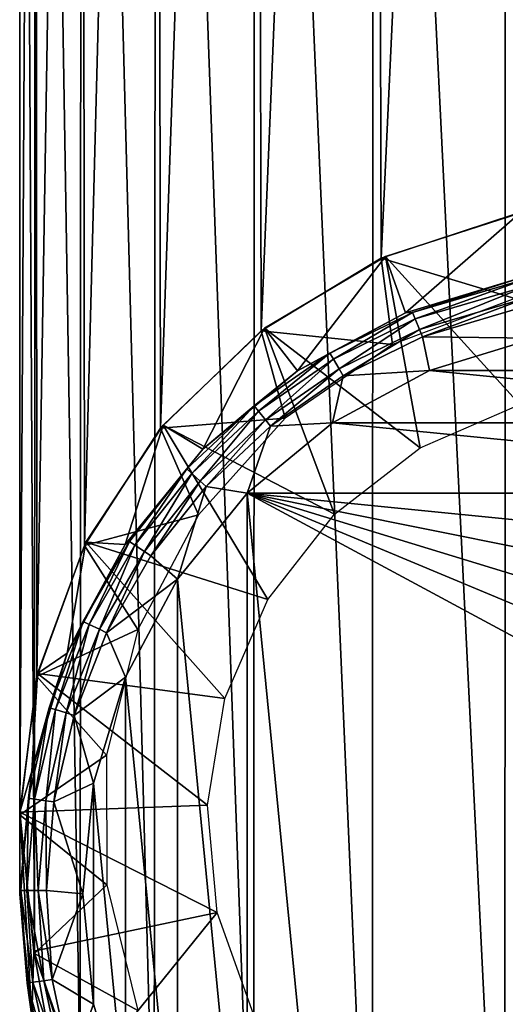
# Model space of a CAD drawing. Units: inches. Extents: x -33.2 to 33.2, y -12.2 to 12.7.
# Drawn here: x -32.8 to -32.3, y -11.7 to -10.7 of the extents above; entities that cross this region are included whole.
import ezdxf

# ---------------------------------------------------------------- set-up
doc = ezdxf.new("R2010")
doc.units = ezdxf.units.IN
doc.header["$MEASUREMENT"] = 0
doc.layers.add('SEAT-FRAME', color=5, linetype='Continuous')
doc.layers.add('SEAT-GLIDE', color=5, linetype='Continuous')

msp = doc.modelspace()

# ---------------------------------------------------------------- linework, layer by layer
at = {"layer": 'SEAT-FRAME'}
for points in [[(-32.32658, -8.27025, 20.49836), (-32.45092, -10.93928, 0.55108), (-32.45868, -8.31608, 20.50439)], [(-32.32658, -8.27025, 20.49836), (-32.3175, -10.89511, 0.54527), (-32.45092, -10.93928, 0.55108)], [(-32.45868, -8.31608, 20.50439), (-32.571, -11.01192, 0.56065), (-32.57718, -8.3899, 20.51411)], [(-32.45868, -8.31608, 20.50439), (-32.45092, -10.93928, 0.55108), (-32.571, -11.01192, 0.56065)], [(-32.57718, -8.3899, 20.51411), (-32.67166, -11.10934, 0.57347), (-32.67614, -8.48802, 20.52703)], [(-32.57718, -8.3899, 20.51411), (-32.571, -11.01192, 0.56065), (-32.67166, -11.10934, 0.57347)], [(-32.67614, -8.48802, 20.52703), (-32.74778, -11.22662, 0.58891), (-32.75061, -8.60551, 20.5425)], [(-32.67614, -8.48802, 20.52703), (-32.67166, -11.10934, 0.57347), (-32.74778, -11.22662, 0.58891)], [(-32.75061, -8.60551, 20.5425), (-32.79553, -11.3578, 0.60618), (-32.79683, -8.73648, 20.55974)], [(-32.75061, -8.60551, 20.5425), (-32.74778, -11.22662, 0.58891), (-32.79553, -11.3578, 0.60618)], [(-32.79683, -8.73648, 20.55974), (-32.81248, -11.49624, 0.62441), (-32.8125, -8.87437, 20.57789)], [(-32.79683, -8.73648, 20.55974), (-32.79553, -11.3578, 0.60618), (-32.81248, -11.49624, 0.62441)], [(-32.8125, -8.87437, 20.57789), (-32.81248, -11.49624, 0.62441), (-32.79777, -11.63494, 0.64267)], [(-32.8125, -8.87437, 20.57789), (-32.79777, -11.63494, 0.64267), (-32.79683, -9.01225, 20.59604)], [(-32.79683, -9.01225, 20.59604), (-32.79777, -11.63494, 0.64267), (-32.75215, -11.76687, 0.66004)], [(-32.79683, -9.01225, 20.59604), (-32.75215, -11.76687, 0.66004), (-32.75061, -9.14322, 20.61329)], [(-32.75061, -9.14322, 20.61329), (-32.75215, -11.76687, 0.66004), (-32.67792, -11.88533, 0.67563)], [(-32.75061, -9.14322, 20.61329), (-32.67792, -11.88533, 0.67563), (-32.67614, -9.26071, 20.62875)], [(-32.67614, -9.26071, 20.62875), (-32.67792, -11.88533, 0.67563), (-32.57886, -11.98434, 0.68867)], [(-32.67614, -9.26071, 20.62875), (-32.57886, -11.98434, 0.68867), (-32.57718, -9.35883, 20.64167)], [(-32.57718, -9.35883, 20.64167), (-32.57886, -11.98434, 0.68867), (-32.45996, -12.05888, 0.69848)], [(-32.57718, -9.35883, 20.64167), (-32.45996, -12.05888, 0.69848), (-32.45868, -9.43265, 20.65139)], [(-32.45868, -9.43265, 20.65139), (-32.45996, -12.05888, 0.69848), (-32.32727, -12.10516, 0.70458)], [(-32.45868, -9.43265, 20.65139), (-32.32727, -12.10516, 0.70458), (-32.32658, -9.47848, 20.65742)], [(-32.32658, -9.47848, 20.65742), (-32.32727, -12.10516, 0.70458), (-32.1875, -12.12086, 0.70664)], [(-32.3175, -10.89511, 0.54527), (-32.3175, -10.97953, 0.55638), (-32.45092, -10.93928, 0.55108)], [(-32.45092, -10.93928, 0.55108), (-32.43962, -11.02552, 0.56244), (-32.571, -11.01192, 0.56065)], [(-32.45092, -10.93928, 0.55108), (-32.3175, -10.97953, 0.55638), (-32.43962, -11.02552, 0.56244)], [(-32.571, -11.01192, 0.56065), (-32.5471, -11.09915, 0.57213), (-32.67166, -11.10934, 0.57347)], [(-32.571, -11.01192, 0.56065), (-32.43962, -11.02552, 0.56244), (-32.5471, -11.09915, 0.57213)], [(-32.67166, -11.10934, 0.57347), (-32.5471, -11.09915, 0.57213), (-32.63368, -11.19613, 0.5849)], [(-32.67166, -11.10934, 0.57347), (-32.63368, -11.19613, 0.5849), (-32.74778, -11.22662, 0.58891)], [(-32.74778, -11.22662, 0.58891), (-32.63368, -11.19613, 0.5849), (-32.69435, -11.31084, 0.6)], [(-32.74778, -11.22662, 0.58891), (-32.69435, -11.31084, 0.6), (-32.79553, -11.3578, 0.60618)], [(-32.79553, -11.3578, 0.60618), (-32.69435, -11.31084, 0.6), (-32.72557, -11.43661, 0.61656)], [(-32.79553, -11.3578, 0.60618), (-32.72557, -11.43661, 0.61656), (-32.81248, -11.49624, 0.62441)], [(-32.81248, -11.49624, 0.62441), (-32.72557, -11.43661, 0.61656), (-32.72553, -11.56613, 0.63361)], [(-32.81248, -11.49624, 0.62441), (-32.72553, -11.56613, 0.63361), (-32.79777, -11.63494, 0.64267)], [(-32.79777, -11.63494, 0.64267), (-32.72553, -11.56613, 0.63361), (-32.69423, -11.69187, 0.65017)], [(-32.79777, -11.63494, 0.64267), (-32.69423, -11.69187, 0.65017), (-32.75215, -11.76687, 0.66004)]]:
    msp.add_3dface(points, dxfattribs=at)
at = {"layer": 'SEAT-GLIDE'}
for points in [[(-32.3125, -10.89407, 0.54513), (-32.42668, -10.99379, 0.05547), (-32.44664, -10.93733, 0.55083)], [(-32.44664, -10.93733, 0.55083), (-32.3125, -11.08553, 0.57034), (-32.3125, -10.89407, 0.54513)], [(-32.3125, -10.89407, 0.54513), (-32.30944, -10.95802, 0.055), (-32.42668, -10.99379, 0.05547)], [(-32.44664, -10.93733, 0.55083), (-32.53471, -11.05198, 0.05623), (-32.56758, -11.0093, 0.5603)], [(-32.56758, -11.0093, 0.5603), (-32.4121, -11.12897, 0.57606), (-32.44664, -10.93733, 0.55083)], [(-32.44664, -10.93733, 0.55083), (-32.42668, -10.99379, 0.05547), (-32.53471, -11.05198, 0.05623)], [(-32.44664, -10.93733, 0.55083), (-32.4121, -11.12897, 0.57606), (-32.3125, -11.08553, 0.57034)], [(-32.41973, -10.99344, 0.04455), (-32.42668, -10.99379, 0.05547), (-32.30944, -10.95802, 0.055)], [(-32.41973, -10.99344, 0.04455), (-32.30944, -10.95802, 0.055), (-32.30576, -10.95972, 0.04417)], [(-32.41973, -10.99344, 0.04455), (-32.30576, -10.95972, 0.04417), (-32.41707, -11, 0.02924)], [(-32.41707, -11, 0.02924), (-32.30576, -10.95972, 0.04417), (-32.30439, -10.96671, 0.02897)], [(-32.41707, -11, 0.02924), (-32.30439, -10.96671, 0.02897), (-32.41279, -11.01054, 0.0159)], [(-32.41279, -11.01054, 0.0159), (-32.30439, -10.96671, 0.02897), (-32.30221, -10.97787, 0.01575)], [(-32.41279, -11.01054, 0.0159), (-32.30221, -10.97787, 0.01575), (-32.40984, -11.01781, 0.00999)], [(-32.30221, -10.97787, 0.01575), (-32.30072, -10.98555, 0.00989), (-32.40984, -11.01781, 0.00999)], [(-32.40984, -11.01781, 0.00999), (-32.30072, -10.98555, 0.00989), (-32.29714, -11.01927, 0.00006)], [(-32.50235, -11.03421, 0.04501), (-32.53471, -11.05198, 0.05623), (-32.42668, -10.99379, 0.05547)], [(-32.50235, -11.03421, 0.04501), (-32.42668, -10.99379, 0.05547), (-32.41973, -10.99344, 0.04455)], [(-32.41973, -10.99344, 0.04455), (-32.49879, -11.04025, 0.02956), (-32.50235, -11.03421, 0.04501)], [(-32.41707, -11, 0.02924), (-32.49879, -11.04025, 0.02956), (-32.41973, -10.99344, 0.04455)], [(-32.41707, -11, 0.02924), (-32.493, -11.05004, 0.01607), (-32.49879, -11.04025, 0.02956)], [(-32.41279, -11.01054, 0.0159), (-32.493, -11.05004, 0.01607), (-32.41707, -11, 0.02924)], [(-32.56758, -11.0093, 0.5603), (-32.62944, -11.1302, 0.05725), (-32.66916, -11.10633, 0.57308)], [(-32.66916, -11.10633, 0.57308), (-32.49781, -11.19544, 0.58481), (-32.56758, -11.0093, 0.5603)], [(-32.56758, -11.0093, 0.5603), (-32.53471, -11.05198, 0.05623), (-32.62944, -11.1302, 0.05725)], [(-32.56758, -11.0093, 0.5603), (-32.49781, -11.19544, 0.58481), (-32.4121, -11.12897, 0.57606)], [(-32.41279, -11.01054, 0.0159), (-32.48899, -11.05682, 0.0101), (-32.493, -11.05004, 0.01607)], [(-32.40984, -11.01781, 0.00999), (-32.48899, -11.05682, 0.0101), (-32.41279, -11.01054, 0.0159)], [(-32.40984, -11.01781, 0.00999), (-32.40257, -11.05149, 0.00006), (-32.48899, -11.05682, 0.0101)], [(-32.40984, -11.01781, 0.00999), (-32.29714, -11.01927, 0.00006), (-32.40257, -11.05149, 0.00006)], [(-32.29714, -11.01927, 0.00006), (-31.97243, -11.05149, 0.00006), (-32.40257, -11.05149, 0.00006)], [(-32.57817, -11.08677, 0.04561), (-32.53471, -11.05198, 0.05623), (-32.50235, -11.03421, 0.04501)], [(-32.50235, -11.03421, 0.04501), (-32.5738, -11.09214, 0.02998), (-32.57817, -11.08677, 0.04561)], [(-32.49879, -11.04025, 0.02956), (-32.5738, -11.09214, 0.02998), (-32.50235, -11.03421, 0.04501)], [(-32.49879, -11.04025, 0.02956), (-32.56663, -11.10098, 0.01631), (-32.5738, -11.09214, 0.02998)], [(-32.493, -11.05004, 0.01607), (-32.56663, -11.10098, 0.01631), (-32.49879, -11.04025, 0.02956)], [(-32.57817, -11.08677, 0.04561), (-32.62944, -11.1302, 0.05725), (-32.53471, -11.05198, 0.05623)], [(-32.493, -11.05004, 0.01607), (-32.56164, -11.10712, 0.01024), (-32.56663, -11.10098, 0.01631)], [(-32.48899, -11.05682, 0.0101), (-32.56164, -11.10712, 0.01024), (-32.493, -11.05004, 0.01607)], [(-32.48899, -11.05682, 0.0101), (-32.40257, -11.05149, 0.00006), (-32.49971, -11.10391, 0.00006)], [(-32.40257, -11.05149, 0.00006), (-31.87529, -11.10391, 0.00006), (-32.49971, -11.10391, 0.00006)], [(-32.40257, -11.05149, 0.00006), (-31.97243, -11.05149, 0.00006), (-31.87529, -11.10391, 0.00006)], [(-32.48899, -11.05682, 0.0101), (-32.49971, -11.10391, 0.00006), (-32.56164, -11.10712, 0.01024)], [(-32.6455, -11.14997, 0.04633), (-32.62944, -11.1302, 0.05725), (-32.57817, -11.08677, 0.04561)], [(-32.57817, -11.08677, 0.04561), (-32.64046, -11.15458, 0.03048), (-32.6455, -11.14997, 0.04633)], [(-32.5738, -11.09214, 0.02998), (-32.64046, -11.15458, 0.03048), (-32.57817, -11.08677, 0.04561)], [(-32.5738, -11.09214, 0.02998), (-32.63206, -11.16225, 0.01659), (-32.64046, -11.15458, 0.03048)], [(-32.56663, -11.10098, 0.01631), (-32.63206, -11.16225, 0.01659), (-32.5738, -11.09214, 0.02998)], [(-32.56663, -11.10098, 0.01631), (-32.62619, -11.16762, 0.01042), (-32.63206, -11.16225, 0.01659)], [(-32.56164, -11.10712, 0.01024), (-32.62619, -11.16762, 0.01042), (-32.56663, -11.10098, 0.01631)], [(-32.56164, -11.10712, 0.01024), (-32.49971, -11.10391, 0.00006), (-32.58489, -11.17437, 0.00006)], [(-32.49971, -11.10391, 0.00006), (-31.79011, -11.17437, 0.00006), (-32.58489, -11.17437, 0.00006)], [(-32.49971, -11.10391, 0.00006), (-31.87529, -11.10391, 0.00006), (-31.79011, -11.17437, 0.00006)], [(-32.66916, -11.10633, 0.57308), (-32.70714, -11.22559, 0.0585), (-32.74621, -11.22348, 0.5885)], [(-32.74621, -11.22348, 0.5885), (-32.56433, -11.28083, 0.59605), (-32.66916, -11.10633, 0.57308)], [(-32.66916, -11.10633, 0.57308), (-32.62944, -11.1302, 0.05725), (-32.70714, -11.22559, 0.0585)], [(-32.66916, -11.10633, 0.57308), (-32.56433, -11.28083, 0.59605), (-32.49781, -11.19544, 0.58481)], [(-32.56164, -11.10712, 0.01024), (-32.58489, -11.17437, 0.00006), (-32.62619, -11.16762, 0.01042)], [(-32.6455, -11.14997, 0.04633), (-32.70714, -11.22559, 0.0585), (-32.62944, -11.1302, 0.05725)], [(-32.70283, -11.22253, 0.04715), (-32.70714, -11.22559, 0.0585), (-32.6455, -11.14997, 0.04633)], [(-32.6455, -11.14997, 0.04633), (-32.69727, -11.22627, 0.03106), (-32.70283, -11.22253, 0.04715)], [(-32.64046, -11.15458, 0.03048), (-32.69727, -11.22627, 0.03106), (-32.6455, -11.14997, 0.04633)], [(-32.64046, -11.15458, 0.03048), (-32.68784, -11.23262, 0.01691), (-32.69727, -11.22627, 0.03106)], [(-32.63206, -11.16225, 0.01659), (-32.68784, -11.23262, 0.01691), (-32.64046, -11.15458, 0.03048)], [(-32.63206, -11.16225, 0.01659), (-32.68121, -11.23709, 0.01062), (-32.68784, -11.23262, 0.01691)], [(-32.62619, -11.16762, 0.01042), (-32.68121, -11.23709, 0.01062), (-32.63206, -11.16225, 0.01659)], [(-32.62619, -11.16762, 0.01042), (-32.65476, -11.26029, 0.00006), (-32.68121, -11.23709, 0.01062)], [(-32.62619, -11.16762, 0.01042), (-32.58489, -11.17437, 0.00006), (-32.65476, -11.26029, 0.00006)], [(-32.58489, -11.17437, 0.00006), (-32.58489, -11.97602, 0.00006), (-32.65476, -11.26029, 0.00006)], [(-32.58489, -11.17437, 0.00006), (-31.79011, -11.17437, 0.00006), (-31.72024, -11.26029, 0.00006)], [(-32.58489, -11.17437, 0.00006), (-31.72024, -11.26029, 0.00006), (-31.66828, -11.35827, 0.00006)], [(-31.66828, -11.35827, 0.00006), (-31.63633, -11.46462, 0.00006), (-32.58489, -11.17437, 0.00006)], [(-32.58489, -11.17437, 0.00006), (-31.63633, -11.46462, 0.00006), (-31.6255, -11.57519, 0.00006)], [(-32.58489, -11.17437, 0.00006), (-31.6255, -11.57519, 0.00006), (-31.63634, -11.68577, 0.00006)], [(-32.58489, -11.17437, 0.00006), (-31.63634, -11.68577, 0.00006), (-32.49973, -12.04651, 0.00006)], [(-32.49973, -12.04651, 0.00006), (-32.58489, -11.97602, 0.00006), (-32.58489, -11.17437, 0.00006)], [(-32.74621, -11.22348, 0.5885), (-32.76492, -11.33437, 0.05992), (-32.7948, -11.35477, 0.60578)], [(-32.7948, -11.35477, 0.60578), (-32.60753, -11.37985, 0.60909), (-32.74621, -11.22348, 0.5885)], [(-32.74621, -11.22348, 0.5885), (-32.70714, -11.22559, 0.0585), (-32.76492, -11.33437, 0.05992)], [(-32.74899, -11.30277, 0.04806), (-32.76492, -11.33437, 0.05992), (-32.70714, -11.22559, 0.0585)], [(-32.74308, -11.3056, 0.03171), (-32.74899, -11.30277, 0.04806), (-32.70283, -11.22253, 0.04715)], [(-32.70283, -11.22253, 0.04715), (-32.74899, -11.30277, 0.04806), (-32.70714, -11.22559, 0.0585)], [(-32.74621, -11.22348, 0.5885), (-32.60753, -11.37985, 0.60909), (-32.56433, -11.28083, 0.59605)], [(-32.69727, -11.22627, 0.03106), (-32.74308, -11.3056, 0.03171), (-32.70283, -11.22253, 0.04715)], [(-32.69727, -11.22627, 0.03106), (-32.73283, -11.3105, 0.01727), (-32.74308, -11.3056, 0.03171)], [(-32.68784, -11.23262, 0.01691), (-32.73283, -11.3105, 0.01727), (-32.69727, -11.22627, 0.03106)], [(-32.68784, -11.23262, 0.01691), (-32.72556, -11.31397, 0.01084), (-32.73283, -11.3105, 0.01727)], [(-32.68121, -11.23709, 0.01062), (-32.72556, -11.31397, 0.01084), (-32.68784, -11.23262, 0.01691)], [(-32.68121, -11.23709, 0.01062), (-32.65476, -11.26029, 0.00006), (-32.72556, -11.31397, 0.01084)], [(-32.65476, -11.26029, 0.00006), (-32.70672, -11.35827, 0.00006), (-32.72556, -11.31397, 0.01084)], [(-32.65476, -11.26029, 0.00006), (-32.65479, -11.89012, 0.00006), (-32.70672, -11.35827, 0.00006)], [(-32.65476, -11.26029, 0.00006), (-32.58489, -11.97602, 0.00006), (-32.65479, -11.89012, 0.00006)], [(-32.7829, -11.38902, 0.04905), (-32.76492, -11.33437, 0.05992), (-32.74899, -11.30277, 0.04806)], [(-32.77679, -11.3909, 0.03241), (-32.7829, -11.38902, 0.04905), (-32.74899, -11.30277, 0.04806)], [(-32.74308, -11.3056, 0.03171), (-32.77679, -11.3909, 0.03241), (-32.74899, -11.30277, 0.04806)], [(-32.76594, -11.39424, 0.01766), (-32.77679, -11.3909, 0.03241), (-32.74308, -11.3056, 0.03171)], [(-32.73283, -11.3105, 0.01727), (-32.76594, -11.39424, 0.01766), (-32.74308, -11.3056, 0.03171)], [(-32.73283, -11.3105, 0.01727), (-32.7582, -11.39662, 0.01109), (-32.76594, -11.39424, 0.01766)], [(-32.72556, -11.31397, 0.01084), (-32.7582, -11.39662, 0.01109), (-32.73283, -11.3105, 0.01727)], [(-32.72556, -11.31397, 0.01084), (-32.70672, -11.35827, 0.00006), (-32.7582, -11.39662, 0.01109)], [(-32.7829, -11.38902, 0.04905), (-32.80045, -11.45243, 0.06146), (-32.76492, -11.33437, 0.05992)], [(-32.7948, -11.35477, 0.60578), (-32.76492, -11.33437, 0.05992), (-32.80045, -11.45243, 0.06146)], [(-32.7948, -11.35477, 0.60578), (-32.80045, -11.45243, 0.06146), (-32.81245, -11.49352, 0.62405)], [(-32.81245, -11.49352, 0.62405), (-32.62474, -11.48637, 0.62311), (-32.7948, -11.35477, 0.60578)], [(-32.7948, -11.35477, 0.60578), (-32.62474, -11.48637, 0.62311), (-32.60753, -11.37985, 0.60909)], [(-32.70672, -11.35827, 0.00006), (-32.73867, -11.46462, 0.00006), (-32.7582, -11.39662, 0.01109)], [(-32.70672, -11.35827, 0.00006), (-32.70672, -11.79212, 0.00006), (-32.73867, -11.46462, 0.00006)], [(-32.70672, -11.35827, 0.00006), (-32.65479, -11.89012, 0.00006), (-32.70672, -11.79212, 0.00006)], [(-32.80382, -11.47939, 0.05009), (-32.80045, -11.45243, 0.06146), (-32.7829, -11.38902, 0.04905)], [(-32.7829, -11.38902, 0.04905), (-32.79768, -11.48033, 0.03315), (-32.80382, -11.47939, 0.05009)], [(-32.77679, -11.3909, 0.03241), (-32.79768, -11.48033, 0.03315), (-32.7829, -11.38902, 0.04905)], [(-32.78648, -11.48205, 0.01807), (-32.79768, -11.48033, 0.03315), (-32.77679, -11.3909, 0.03241)], [(-32.76594, -11.39424, 0.01766), (-32.78648, -11.48205, 0.01807), (-32.77679, -11.3909, 0.03241)], [(-32.77842, -11.48328, 0.01134), (-32.78648, -11.48205, 0.01807), (-32.76594, -11.39424, 0.01766)], [(-32.7582, -11.39662, 0.01109), (-32.77842, -11.48328, 0.01134), (-32.76594, -11.39424, 0.01766)], [(-32.7582, -11.39662, 0.01109), (-32.73867, -11.46462, 0.00006), (-32.77842, -11.48328, 0.01134)], [(-32.80382, -11.47939, 0.05009), (-32.8125, -11.57519, 0.06306), (-32.80045, -11.45243, 0.06146)], [(-32.81245, -11.49352, 0.62405), (-32.80045, -11.45243, 0.06146), (-32.8125, -11.57519, 0.06306)], [(-32.73867, -11.46462, 0.00006), (-32.7495, -11.57519, 0.00006), (-32.77842, -11.48328, 0.01134)], [(-32.73867, -11.46462, 0.00006), (-32.73866, -11.68577, 0.00006), (-32.7495, -11.57519, 0.00006)], [(-32.73867, -11.46462, 0.00006), (-32.70672, -11.79212, 0.00006), (-32.73866, -11.68577, 0.00006)], [(-32.81135, -11.57189, 0.05115), (-32.8125, -11.57519, 0.06306), (-32.80382, -11.47939, 0.05009)], [(-32.81245, -11.49352, 0.62405), (-32.61491, -11.59382, 0.63726), (-32.62474, -11.48637, 0.62311)], [(-32.80382, -11.47939, 0.05009), (-32.80533, -11.57193, 0.03391), (-32.81135, -11.57189, 0.05115)], [(-32.79768, -11.48033, 0.03315), (-32.80533, -11.57193, 0.03391), (-32.80382, -11.47939, 0.05009)], [(-32.79768, -11.48033, 0.03315), (-32.79402, -11.57198, 0.0185), (-32.80533, -11.57193, 0.03391)], [(-32.78648, -11.48205, 0.01807), (-32.79402, -11.57198, 0.0185), (-32.79768, -11.48033, 0.03315)], [(-32.78648, -11.48205, 0.01807), (-32.78581, -11.57203, 0.01161), (-32.79402, -11.57198, 0.0185)], [(-32.77842, -11.48328, 0.01134), (-32.78581, -11.57203, 0.01161), (-32.78648, -11.48205, 0.01807)], [(-32.7495, -11.57519, 0.00006), (-32.78581, -11.57203, 0.01161), (-32.77842, -11.48328, 0.01134)], [(-32.81245, -11.49352, 0.62405), (-32.8125, -11.57519, 0.06306), (-32.80044, -11.69795, 0.06467)], [(-32.81245, -11.49352, 0.62405), (-32.80044, -11.69795, 0.06467), (-32.79827, -11.63266, 0.64237)], [(-32.79827, -11.63266, 0.64237), (-32.61491, -11.59382, 0.63726), (-32.81245, -11.49352, 0.62405)], [(-32.80518, -11.66453, 0.05222), (-32.8125, -11.57519, 0.06306), (-32.81135, -11.57189, 0.05115)], [(-32.80044, -11.69795, 0.06467), (-32.8125, -11.57519, 0.06306), (-32.80518, -11.66453, 0.05222)], [(-32.80518, -11.66453, 0.05222), (-32.81135, -11.57189, 0.05115), (-32.79941, -11.6637, 0.03468)], [(-32.79941, -11.6637, 0.03468), (-32.81135, -11.57189, 0.05115), (-32.80533, -11.57193, 0.03391)], [(-32.79941, -11.6637, 0.03468), (-32.80533, -11.57193, 0.03391), (-32.78826, -11.66212, 0.01893)], [(-32.78826, -11.66212, 0.01893), (-32.80533, -11.57193, 0.03391), (-32.79402, -11.57198, 0.0185)], [(-32.78826, -11.66212, 0.01893), (-32.79402, -11.57198, 0.0185), (-32.78008, -11.66095, 0.01188)], [(-32.78008, -11.66095, 0.01188), (-32.79402, -11.57198, 0.0185), (-32.78581, -11.57203, 0.01161)], [(-32.7495, -11.57519, 0.00006), (-32.78008, -11.66095, 0.01188), (-32.78581, -11.57203, 0.01161)], [(-32.73866, -11.68577, 0.00006), (-32.78008, -11.66095, 0.01188), (-32.7495, -11.57519, 0.00006)], [(-32.75299, -11.7651, 0.65981), (-32.61491, -11.59382, 0.63726), (-32.79827, -11.63266, 0.64237)], [(-32.75299, -11.7651, 0.65981), (-32.57864, -11.69553, 0.65065), (-32.61491, -11.59382, 0.63726)], [(-32.79827, -11.63266, 0.64237), (-32.80044, -11.69795, 0.06467), (-32.76492, -11.81602, 0.06621)], [(-32.79827, -11.63266, 0.64237), (-32.76492, -11.81602, 0.06621), (-32.75299, -11.7651, 0.65981)], [(-32.78017, -11.75368, 0.03544), (-32.80518, -11.66453, 0.05222), (-32.79941, -11.6637, 0.03468)], [(-32.78557, -11.75528, 0.05327), (-32.80044, -11.69795, 0.06467), (-32.80518, -11.66453, 0.05222)], [(-32.78557, -11.75528, 0.05327), (-32.80518, -11.66453, 0.05222), (-32.78017, -11.75368, 0.03544)], [(-32.76941, -11.75049, 0.01936), (-32.79941, -11.6637, 0.03468), (-32.78826, -11.66212, 0.01893)], [(-32.78017, -11.75368, 0.03544), (-32.79941, -11.6637, 0.03468), (-32.76941, -11.75049, 0.01936)], [(-32.76144, -11.74813, 0.01214), (-32.78826, -11.66212, 0.01893), (-32.78008, -11.66095, 0.01188)], [(-32.76941, -11.75049, 0.01936), (-32.78826, -11.66212, 0.01893), (-32.76144, -11.74813, 0.01214)], [(-32.73866, -11.68577, 0.00006), (-32.76144, -11.74813, 0.01214), (-32.78008, -11.66095, 0.01188)], [(-32.70672, -11.79212, 0.00006), (-32.76144, -11.74813, 0.01214), (-32.73866, -11.68577, 0.00006)]]:
    msp.add_3dface(points, dxfattribs=at)

doc.saveas('drawing.dxf')
